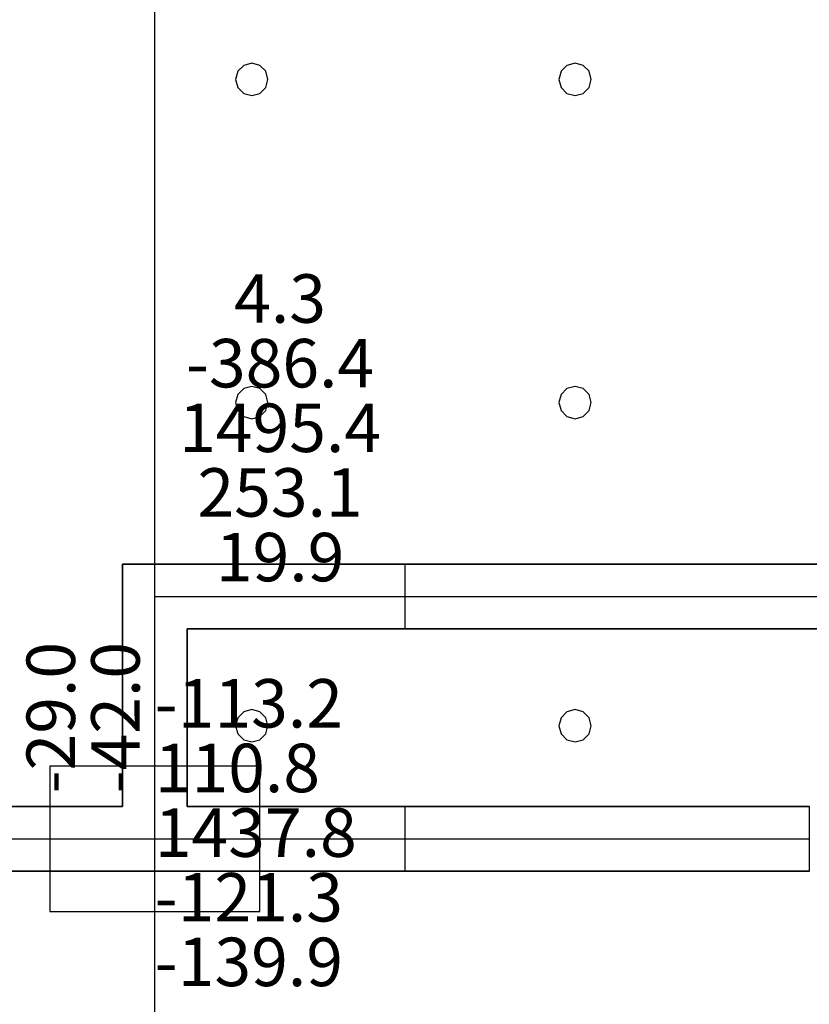
# Model space of a CAD drawing. Units: millimetres. Extents: x -15465 to 58838, y -42933 to 59294.
# Drawn here: x -8802 to -3917, y -15341 to -9248 of the extents above; entities that cross this region are included whole.
import ezdxf

# ---------------------------------------------------------------- set-up
doc = ezdxf.new("R2010")
doc.units = ezdxf.units.MM
doc.header["$MEASUREMENT"] = 0
for name, color, linetype, true_color in [('column', 7, 'Continuous', 0xaaaa00), ('grid', 1, 'Continuous', 0xff0000), ('JCCAD_TMP', 7, 'Continuous', 0xffffff), ('node', 7, 'Continuous', 0xffffff), ('pile', 6, 'Continuous', 0xff00ff), ('raftslab', 7, 'Continuous', 0xffffff), ('wall', 7, 'Continuous', 0x55ff55), ('WallHole', 7, 'Continuous', 0x46ff46)]:
    doc.layers.add(name, color=color, linetype=linetype, true_color=true_color)
doc.styles.add('yjkjccad', font='yjkeng.shx', dxfattribs={"width": 0.7, "bigfont": 'yjkchn.shx'})

msp = doc.modelspace()

# ---------------------------------------------------------------- linework, layer by layer
at = {"layer": 'column'}
for p, q in [((-7316.3, -13867, -9200), (-8616.3, -13867, -9200)), ((-8616.3, -13867, -9200), (-8616.3, -14767, -9200)), ((-7316.3, -13867, -8600), (-8616.3, -13867, -8600)), ((-8616.3, -13867, -8600), (-8616.3, -14767, -8600)), ((-8616.3, -13867, -9200), (-8616.3, -13867, -8600)), ((-7316.3, -14767, -9200), (-7316.3, -13867, -9200)), ((-7316.3, -14767, -8600), (-7316.3, -13867, -8600)), ((-7316.3, -13867, -9200), (-7316.3, -13867, -8600)), ((-8616.3, -14767, -9200), (-7316.3, -14767, -9200)), ((-8616.3, -14767, -8600), (-7316.3, -14767, -8600)), ((-8616.3, -14767, -9200), (-8616.3, -14767, -8600)), ((-7316.3, -14767, -9200), (-7316.3, -14767, -8600))]:
    msp.add_line(p, q, dxfattribs=at)
at = {"layer": 'column', "invisible_edges": 15}
for points in [[(-8616.3, -14767, -9200), (-8616.3, -14767, -8600), (-8616.3, -13867, -8600)], [(-8616.3, -14767, -9200), (-8616.3, -13867, -8600), (-8616.3, -13867, -9200)], [(-8616.3, -13867, -9200), (-8616.3, -13867, -8600), (-7316.3, -13867, -8600)], [(-8616.3, -13867, -9200), (-7316.3, -13867, -8600), (-7316.3, -13867, -9200)], [(-7316.3, -13867, -9200), (-7316.3, -13867, -8600), (-7316.3, -14767, -8600)], [(-7316.3, -13867, -9200), (-7316.3, -14767, -8600), (-7316.3, -14767, -9200)], [(-7316.3, -14767, -9200), (-7316.3, -14767, -8600), (-8616.3, -14767, -8600)], [(-7316.3, -14767, -9200), (-8616.3, -14767, -8600), (-8616.3, -14767, -9200)]]:
    msp.add_3dface(points, dxfattribs=at)
at = {"layer": 'grid'}
for p, q in [((-7966.3, -12817, -9600), (-7966.3, -7117, -9600)), ((-7966.3, -14317, -9600), (-7966.3, -12817, -9600)), ((-7966.3, -12817, -9600), (133.7, -12817, -9600)), ((-13366.3, -14317, -9600), (-7966.3, -14317, -9600)), ((-7966.3, -14317, -9600), (-3916.3, -14317, -9600)), ((-7966.3, -18517, -9600), (-7966.3, -14317, -9600))]:
    msp.add_line(p, q, dxfattribs=at)
at = {"layer": 'node'}
for p in [(-7966.3, -12817, -9600), (-7966.3, -14317, -9600)]:
    msp.add_point(p, dxfattribs=at)
at = {"layer": 'pile', "color": 9, "true_color": 0xc0c0c0}
for p, q in [((-7416.3, -9530.4, -9700), (-7452.9, -9567, -9700)), ((-7416.3, -9530.4, -21700), (-7452.9, -9567, -21700)), ((-7366.3, -9517, -9700), (-7416.3, -9530.4, -9700)), ((-7366.3, -9517, -21700), (-7416.3, -9530.4, -21700)), ((-7316.3, -9530.4, -9700), (-7366.3, -9517, -9700)), ((-7316.3, -9530.4, -21700), (-7366.3, -9517, -21700)), ((-7366.3, -9517, -9700), (-7366.3, -9517, -21700)), ((-7279.7, -9567, -9700), (-7316.3, -9530.4, -9700)), ((-7279.7, -9567, -21700), (-7316.3, -9530.4, -21700)), ((-5416.3, -9530.4, -9700), (-5452.9, -9567, -9700)), ((-5416.3, -9530.4, -21700), (-5452.9, -9567, -21700)), ((-5366.3, -9517, -9700), (-5416.3, -9530.4, -9700)), ((-5366.3, -9517, -21700), (-5416.3, -9530.4, -21700)), ((-5316.3, -9530.4, -9700), (-5366.3, -9517, -9700)), ((-5316.3, -9530.4, -21700), (-5366.3, -9517, -21700)), ((-5366.3, -9517, -9700), (-5366.3, -9517, -21700)), ((-5279.7, -9567, -9700), (-5316.3, -9530.4, -9700)), ((-5279.7, -9567, -21700), (-5316.3, -9530.4, -21700)), ((-7452.9, -9567, -9700), (-7466.3, -9617, -9700)), ((-7452.9, -9567, -21700), (-7466.3, -9617, -21700)), ((-7466.3, -9617, -9700), (-7452.9, -9667, -9700)), ((-7466.3, -9617, -21700), (-7452.9, -9667, -21700)), ((-7466.3, -9617, -9700), (-7466.3, -9617, -21700)), ((-7266.3, -9617, -9700), (-7279.7, -9567, -9700)), ((-7266.3, -9617, -21700), (-7279.7, -9567, -21700)), ((-7279.7, -9667, -9700), (-7266.3, -9617, -9700)), ((-7279.7, -9667, -21700), (-7266.3, -9617, -21700)), ((-7266.3, -9617, -9700), (-7266.3, -9617, -9700)), ((-7266.3, -9617, -21700), (-7266.3, -9617, -21700)), ((-7266.3, -9617, -9700), (-7266.3, -9617, -21700)), ((-5452.9, -9567, -9700), (-5466.3, -9617, -9700)), ((-5452.9, -9567, -21700), (-5466.3, -9617, -21700)), ((-5466.3, -9617, -9700), (-5452.9, -9667, -9700)), ((-5466.3, -9617, -21700), (-5452.9, -9667, -21700)), ((-5466.3, -9617, -9700), (-5466.3, -9617, -21700)), ((-5266.3, -9617, -9700), (-5279.7, -9567, -9700)), ((-5266.3, -9617, -21700), (-5279.7, -9567, -21700)), ((-5279.7, -9667, -9700), (-5266.3, -9617, -9700)), ((-5279.7, -9667, -21700), (-5266.3, -9617, -21700)), ((-5266.3, -9617, -9700), (-5266.3, -9617, -9700)), ((-5266.3, -9617, -21700), (-5266.3, -9617, -21700)), ((-5266.3, -9617, -9700), (-5266.3, -9617, -21700)), ((-7452.9, -9667, -9700), (-7416.3, -9703.6, -9700)), ((-7452.9, -9667, -21700), (-7416.3, -9703.6, -21700)), ((-7316.3, -9703.6, -9700), (-7279.7, -9667, -9700)), ((-7316.3, -9703.6, -21700), (-7279.7, -9667, -21700)), ((-5452.9, -9667, -9700), (-5416.3, -9703.6, -9700)), ((-5452.9, -9667, -21700), (-5416.3, -9703.6, -21700)), ((-5316.3, -9703.6, -9700), (-5279.7, -9667, -9700)), ((-5316.3, -9703.6, -21700), (-5279.7, -9667, -21700)), ((-7416.3, -9703.6, -9700), (-7366.3, -9717, -9700)), ((-7416.3, -9703.6, -21700), (-7366.3, -9717, -21700)), ((-7366.3, -9717, -9700), (-7316.3, -9703.6, -9700)), ((-7366.3, -9717, -21700), (-7316.3, -9703.6, -21700)), ((-7366.3, -9717, -9700), (-7366.3, -9717, -21700)), ((-5416.3, -9703.6, -9700), (-5366.3, -9717, -9700)), ((-5416.3, -9703.6, -21700), (-5366.3, -9717, -21700)), ((-5366.3, -9717, -9700), (-5316.3, -9703.6, -9700)), ((-5366.3, -9717, -21700), (-5316.3, -9703.6, -21700)), ((-5366.3, -9717, -9700), (-5366.3, -9717, -21700)), ((-7452.9, -11567, -9700), (-7466.3, -11617, -9700)), ((-7452.9, -11567, -21700), (-7466.3, -11617, -21700)), ((-7416.3, -11530.4, -9700), (-7452.9, -11567, -9700)), ((-7416.3, -11530.4, -21700), (-7452.9, -11567, -21700)), ((-7366.3, -11517, -9700), (-7416.3, -11530.4, -9700)), ((-7366.3, -11517, -21700), (-7416.3, -11530.4, -21700)), ((-7316.3, -11530.4, -9700), (-7366.3, -11517, -9700)), ((-7316.3, -11530.4, -21700), (-7366.3, -11517, -21700)), ((-7366.3, -11517, -9700), (-7366.3, -11517, -21700)), ((-7279.7, -11567, -9700), (-7316.3, -11530.4, -9700)), ((-7279.7, -11567, -21700), (-7316.3, -11530.4, -21700)), ((-7266.3, -11617, -9700), (-7279.7, -11567, -9700)), ((-7266.3, -11617, -21700), (-7279.7, -11567, -21700)), ((-5452.9, -11567, -9700), (-5466.3, -11617, -9700)), ((-5452.9, -11567, -21700), (-5466.3, -11617, -21700)), ((-5416.3, -11530.4, -9700), (-5452.9, -11567, -9700)), ((-5416.3, -11530.4, -21700), (-5452.9, -11567, -21700)), ((-5366.3, -11517, -9700), (-5416.3, -11530.4, -9700)), ((-5366.3, -11517, -21700), (-5416.3, -11530.4, -21700)), ((-5316.3, -11530.4, -9700), (-5366.3, -11517, -9700)), ((-5316.3, -11530.4, -21700), (-5366.3, -11517, -21700)), ((-5366.3, -11517, -9700), (-5366.3, -11517, -21700)), ((-5279.7, -11567, -9700), (-5316.3, -11530.4, -9700)), ((-5279.7, -11567, -21700), (-5316.3, -11530.4, -21700)), ((-5266.3, -11617, -9700), (-5279.7, -11567, -9700)), ((-5266.3, -11617, -21700), (-5279.7, -11567, -21700)), ((-7466.3, -11617, -9700), (-7452.9, -11667, -9700)), ((-7466.3, -11617, -21700), (-7452.9, -11667, -21700)), ((-7466.3, -11617, -9700), (-7466.3, -11617, -21700)), ((-7279.7, -11667, -9700), (-7266.3, -11617, -9700)), ((-7279.7, -11667, -21700), (-7266.3, -11617, -21700)), ((-7266.3, -11617, -9700), (-7266.3, -11617, -9700)), ((-7266.3, -11617, -21700), (-7266.3, -11617, -21700)), ((-7266.3, -11617, -9700), (-7266.3, -11617, -21700)), ((-5466.3, -11617, -9700), (-5452.9, -11667, -9700)), ((-5466.3, -11617, -21700), (-5452.9, -11667, -21700)), ((-5466.3, -11617, -9700), (-5466.3, -11617, -21700)), ((-5279.7, -11667, -9700), (-5266.3, -11617, -9700)), ((-5279.7, -11667, -21700), (-5266.3, -11617, -21700)), ((-5266.3, -11617, -9700), (-5266.3, -11617, -9700)), ((-5266.3, -11617, -21700), (-5266.3, -11617, -21700)), ((-5266.3, -11617, -9700), (-5266.3, -11617, -21700)), ((-7452.9, -11667, -9700), (-7416.3, -11703.6, -9700)), ((-7452.9, -11667, -21700), (-7416.3, -11703.6, -21700)), ((-7316.3, -11703.6, -9700), (-7279.7, -11667, -9700)), ((-7316.3, -11703.6, -21700), (-7279.7, -11667, -21700)), ((-5452.9, -11667, -9700), (-5416.3, -11703.6, -9700)), ((-5452.9, -11667, -21700), (-5416.3, -11703.6, -21700)), ((-5316.3, -11703.6, -9700), (-5279.7, -11667, -9700)), ((-5316.3, -11703.6, -21700), (-5279.7, -11667, -21700)), ((-7416.3, -11703.6, -9700), (-7366.3, -11717, -9700)), ((-7416.3, -11703.6, -21700), (-7366.3, -11717, -21700)), ((-7366.3, -11717, -9700), (-7316.3, -11703.6, -9700)), ((-7366.3, -11717, -21700), (-7316.3, -11703.6, -21700)), ((-7366.3, -11717, -9700), (-7366.3, -11717, -21700)), ((-5416.3, -11703.6, -9700), (-5366.3, -11717, -9700)), ((-5416.3, -11703.6, -21700), (-5366.3, -11717, -21700)), ((-5366.3, -11717, -9700), (-5316.3, -11703.6, -9700)), ((-5366.3, -11717, -21700), (-5316.3, -11703.6, -21700)), ((-5366.3, -11717, -9700), (-5366.3, -11717, -21700)), ((-7366.3, -13517, -9700), (-7416.3, -13530.4, -9700)), ((-7366.3, -13517, -21700), (-7416.3, -13530.4, -21700)), ((-7316.3, -13530.4, -9700), (-7366.3, -13517, -9700)), ((-7316.3, -13530.4, -21700), (-7366.3, -13517, -21700)), ((-7366.3, -13517, -9700), (-7366.3, -13517, -21700)), ((-5366.3, -13517, -9700), (-5416.3, -13530.4, -9700)), ((-5366.3, -13517, -21700), (-5416.3, -13530.4, -21700)), ((-5316.3, -13530.4, -9700), (-5366.3, -13517, -9700)), ((-5316.3, -13530.4, -21700), (-5366.3, -13517, -21700)), ((-5366.3, -13517, -9700), (-5366.3, -13517, -21700)), ((-7452.9, -13567, -9700), (-7466.3, -13617, -9700)), ((-7452.9, -13567, -21700), (-7466.3, -13617, -21700)), ((-7416.3, -13530.4, -9700), (-7452.9, -13567, -9700)), ((-7416.3, -13530.4, -21700), (-7452.9, -13567, -21700)), ((-7279.7, -13567, -9700), (-7316.3, -13530.4, -9700)), ((-7279.7, -13567, -21700), (-7316.3, -13530.4, -21700)), ((-7266.3, -13617, -9700), (-7279.7, -13567, -9700)), ((-7266.3, -13617, -21700), (-7279.7, -13567, -21700)), ((-5452.9, -13567, -9700), (-5466.3, -13617, -9700)), ((-5452.9, -13567, -21700), (-5466.3, -13617, -21700)), ((-5416.3, -13530.4, -9700), (-5452.9, -13567, -9700)), ((-5416.3, -13530.4, -21700), (-5452.9, -13567, -21700)), ((-5279.7, -13567, -9700), (-5316.3, -13530.4, -9700)), ((-5279.7, -13567, -21700), (-5316.3, -13530.4, -21700)), ((-5266.3, -13617, -9700), (-5279.7, -13567, -9700)), ((-5266.3, -13617, -21700), (-5279.7, -13567, -21700)), ((-7466.3, -13617, -9700), (-7452.9, -13667, -9700)), ((-7466.3, -13617, -21700), (-7452.9, -13667, -21700)), ((-7466.3, -13617, -9700), (-7466.3, -13617, -21700)), ((-7279.7, -13667, -9700), (-7266.3, -13617, -9700)), ((-7279.7, -13667, -21700), (-7266.3, -13617, -21700)), ((-7266.3, -13617, -9700), (-7266.3, -13617, -9700)), ((-7266.3, -13617, -21700), (-7266.3, -13617, -21700)), ((-7266.3, -13617, -9700), (-7266.3, -13617, -21700)), ((-5466.3, -13617, -9700), (-5452.9, -13667, -9700)), ((-5466.3, -13617, -21700), (-5452.9, -13667, -21700)), ((-5466.3, -13617, -9700), (-5466.3, -13617, -21700)), ((-5279.7, -13667, -9700), (-5266.3, -13617, -9700)), ((-5279.7, -13667, -21700), (-5266.3, -13617, -21700)), ((-5266.3, -13617, -9700), (-5266.3, -13617, -9700)), ((-5266.3, -13617, -21700), (-5266.3, -13617, -21700)), ((-5266.3, -13617, -9700), (-5266.3, -13617, -21700)), ((-7452.9, -13667, -9700), (-7416.3, -13703.6, -9700)), ((-7452.9, -13667, -21700), (-7416.3, -13703.6, -21700)), ((-7416.3, -13703.6, -9700), (-7366.3, -13717, -9700)), ((-7416.3, -13703.6, -21700), (-7366.3, -13717, -21700)), ((-7366.3, -13717, -9700), (-7316.3, -13703.6, -9700)), ((-7366.3, -13717, -21700), (-7316.3, -13703.6, -21700)), ((-7316.3, -13703.6, -9700), (-7279.7, -13667, -9700)), ((-7316.3, -13703.6, -21700), (-7279.7, -13667, -21700)), ((-5452.9, -13667, -9700), (-5416.3, -13703.6, -9700)), ((-5452.9, -13667, -21700), (-5416.3, -13703.6, -21700)), ((-5416.3, -13703.6, -9700), (-5366.3, -13717, -9700)), ((-5416.3, -13703.6, -21700), (-5366.3, -13717, -21700)), ((-5366.3, -13717, -9700), (-5316.3, -13703.6, -9700)), ((-5366.3, -13717, -21700), (-5316.3, -13703.6, -21700)), ((-5316.3, -13703.6, -9700), (-5279.7, -13667, -9700)), ((-5316.3, -13703.6, -21700), (-5279.7, -13667, -21700)), ((-7366.3, -13717, -9700), (-7366.3, -13717, -21700)), ((-5366.3, -13717, -9700), (-5366.3, -13717, -21700))]:
    msp.add_line(p, q, dxfattribs=at)
at = {"layer": 'pile', "color": 9, "true_color": 0xc0c0c0, "invisible_edges": 15}
for points in [[(-7416.3, -9530.4, -9700), (-7416.3, -9530.4, -21700), (-7452.9, -9567, -21700)], [(-7416.3, -9530.4, -9700), (-7452.9, -9567, -21700), (-7452.9, -9567, -9700)], [(-7366.3, -9517, -9700), (-7366.3, -9517, -21700), (-7416.3, -9530.4, -21700)], [(-7366.3, -9517, -9700), (-7416.3, -9530.4, -21700), (-7416.3, -9530.4, -9700)], [(-7316.3, -9530.4, -9700), (-7316.3, -9530.4, -21700), (-7366.3, -9517, -21700)], [(-7316.3, -9530.4, -9700), (-7366.3, -9517, -21700), (-7366.3, -9517, -9700)], [(-7279.7, -9567, -9700), (-7279.7, -9567, -21700), (-7316.3, -9530.4, -21700)], [(-7279.7, -9567, -9700), (-7316.3, -9530.4, -21700), (-7316.3, -9530.4, -9700)], [(-5416.3, -9530.4, -9700), (-5416.3, -9530.4, -21700), (-5452.9, -9567, -21700)], [(-5416.3, -9530.4, -9700), (-5452.9, -9567, -21700), (-5452.9, -9567, -9700)], [(-5366.3, -9517, -9700), (-5366.3, -9517, -21700), (-5416.3, -9530.4, -21700)], [(-5366.3, -9517, -9700), (-5416.3, -9530.4, -21700), (-5416.3, -9530.4, -9700)], [(-5316.3, -9530.4, -9700), (-5316.3, -9530.4, -21700), (-5366.3, -9517, -21700)], [(-5316.3, -9530.4, -9700), (-5366.3, -9517, -21700), (-5366.3, -9517, -9700)], [(-5279.7, -9567, -9700), (-5279.7, -9567, -21700), (-5316.3, -9530.4, -21700)], [(-5279.7, -9567, -9700), (-5316.3, -9530.4, -21700), (-5316.3, -9530.4, -9700)], [(-7452.9, -9567, -9700), (-7452.9, -9567, -21700), (-7466.3, -9617, -21700)], [(-7452.9, -9567, -9700), (-7466.3, -9617, -21700), (-7466.3, -9617, -9700)], [(-7466.3, -9617, -9700), (-7466.3, -9617, -21700), (-7452.9, -9667, -21700)], [(-7466.3, -9617, -9700), (-7452.9, -9667, -21700), (-7452.9, -9667, -9700)], [(-7266.3, -9617, -9700), (-7266.3, -9617, -21700), (-7279.7, -9567, -21700)], [(-7266.3, -9617, -9700), (-7279.7, -9567, -21700), (-7279.7, -9567, -9700)], [(-7279.7, -9667, -9700), (-7279.7, -9667, -21700), (-7266.3, -9617, -21700)], [(-7279.7, -9667, -9700), (-7266.3, -9617, -21700), (-7266.3, -9617, -9700)], [(-7266.3, -9617, -9700), (-7266.3, -9617, -21700), (-7266.3, -9617, -21700)], [(-7266.3, -9617, -9700), (-7266.3, -9617, -21700), (-7266.3, -9617, -9700)], [(-5452.9, -9567, -9700), (-5452.9, -9567, -21700), (-5466.3, -9617, -21700)], [(-5452.9, -9567, -9700), (-5466.3, -9617, -21700), (-5466.3, -9617, -9700)], [(-5466.3, -9617, -9700), (-5466.3, -9617, -21700), (-5452.9, -9667, -21700)], [(-5466.3, -9617, -9700), (-5452.9, -9667, -21700), (-5452.9, -9667, -9700)], [(-5266.3, -9617, -9700), (-5266.3, -9617, -21700), (-5279.7, -9567, -21700)], [(-5266.3, -9617, -9700), (-5279.7, -9567, -21700), (-5279.7, -9567, -9700)], [(-5279.7, -9667, -9700), (-5279.7, -9667, -21700), (-5266.3, -9617, -21700)], [(-5279.7, -9667, -9700), (-5266.3, -9617, -21700), (-5266.3, -9617, -9700)], [(-5266.3, -9617, -9700), (-5266.3, -9617, -21700), (-5266.3, -9617, -21700)], [(-5266.3, -9617, -9700), (-5266.3, -9617, -21700), (-5266.3, -9617, -9700)], [(-7452.9, -9667, -9700), (-7452.9, -9667, -21700), (-7416.3, -9703.6, -21700)], [(-7452.9, -9667, -9700), (-7416.3, -9703.6, -21700), (-7416.3, -9703.6, -9700)], [(-7316.3, -9703.6, -9700), (-7316.3, -9703.6, -21700), (-7279.7, -9667, -21700)], [(-7316.3, -9703.6, -9700), (-7279.7, -9667, -21700), (-7279.7, -9667, -9700)], [(-5452.9, -9667, -9700), (-5452.9, -9667, -21700), (-5416.3, -9703.6, -21700)], [(-5452.9, -9667, -9700), (-5416.3, -9703.6, -21700), (-5416.3, -9703.6, -9700)], [(-5316.3, -9703.6, -9700), (-5316.3, -9703.6, -21700), (-5279.7, -9667, -21700)], [(-5316.3, -9703.6, -9700), (-5279.7, -9667, -21700), (-5279.7, -9667, -9700)], [(-7416.3, -9703.6, -9700), (-7416.3, -9703.6, -21700), (-7366.3, -9717, -21700)], [(-7416.3, -9703.6, -9700), (-7366.3, -9717, -21700), (-7366.3, -9717, -9700)], [(-7366.3, -9717, -9700), (-7366.3, -9717, -21700), (-7316.3, -9703.6, -21700)], [(-7366.3, -9717, -9700), (-7316.3, -9703.6, -21700), (-7316.3, -9703.6, -9700)], [(-5416.3, -9703.6, -9700), (-5416.3, -9703.6, -21700), (-5366.3, -9717, -21700)], [(-5416.3, -9703.6, -9700), (-5366.3, -9717, -21700), (-5366.3, -9717, -9700)], [(-5366.3, -9717, -9700), (-5366.3, -9717, -21700), (-5316.3, -9703.6, -21700)], [(-5366.3, -9717, -9700), (-5316.3, -9703.6, -21700), (-5316.3, -9703.6, -9700)], [(-7452.9, -11567, -9700), (-7452.9, -11567, -21700), (-7466.3, -11617, -21700)], [(-7452.9, -11567, -9700), (-7466.3, -11617, -21700), (-7466.3, -11617, -9700)], [(-7416.3, -11530.4, -9700), (-7416.3, -11530.4, -21700), (-7452.9, -11567, -21700)], [(-7416.3, -11530.4, -9700), (-7452.9, -11567, -21700), (-7452.9, -11567, -9700)], [(-7366.3, -11517, -9700), (-7366.3, -11517, -21700), (-7416.3, -11530.4, -21700)], [(-7366.3, -11517, -9700), (-7416.3, -11530.4, -21700), (-7416.3, -11530.4, -9700)], [(-7316.3, -11530.4, -9700), (-7316.3, -11530.4, -21700), (-7366.3, -11517, -21700)], [(-7316.3, -11530.4, -9700), (-7366.3, -11517, -21700), (-7366.3, -11517, -9700)], [(-7279.7, -11567, -9700), (-7279.7, -11567, -21700), (-7316.3, -11530.4, -21700)], [(-7279.7, -11567, -9700), (-7316.3, -11530.4, -21700), (-7316.3, -11530.4, -9700)], [(-7266.3, -11617, -9700), (-7266.3, -11617, -21700), (-7279.7, -11567, -21700)], [(-7266.3, -11617, -9700), (-7279.7, -11567, -21700), (-7279.7, -11567, -9700)], [(-5452.9, -11567, -9700), (-5452.9, -11567, -21700), (-5466.3, -11617, -21700)], [(-5452.9, -11567, -9700), (-5466.3, -11617, -21700), (-5466.3, -11617, -9700)], [(-5416.3, -11530.4, -9700), (-5416.3, -11530.4, -21700), (-5452.9, -11567, -21700)], [(-5416.3, -11530.4, -9700), (-5452.9, -11567, -21700), (-5452.9, -11567, -9700)], [(-5366.3, -11517, -9700), (-5366.3, -11517, -21700), (-5416.3, -11530.4, -21700)], [(-5366.3, -11517, -9700), (-5416.3, -11530.4, -21700), (-5416.3, -11530.4, -9700)], [(-5316.3, -11530.4, -9700), (-5316.3, -11530.4, -21700), (-5366.3, -11517, -21700)], [(-5316.3, -11530.4, -9700), (-5366.3, -11517, -21700), (-5366.3, -11517, -9700)], [(-5279.7, -11567, -9700), (-5279.7, -11567, -21700), (-5316.3, -11530.4, -21700)], [(-5279.7, -11567, -9700), (-5316.3, -11530.4, -21700), (-5316.3, -11530.4, -9700)], [(-5266.3, -11617, -9700), (-5266.3, -11617, -21700), (-5279.7, -11567, -21700)], [(-5266.3, -11617, -9700), (-5279.7, -11567, -21700), (-5279.7, -11567, -9700)], [(-7466.3, -11617, -9700), (-7466.3, -11617, -21700), (-7452.9, -11667, -21700)], [(-7466.3, -11617, -9700), (-7452.9, -11667, -21700), (-7452.9, -11667, -9700)], [(-7279.7, -11667, -9700), (-7279.7, -11667, -21700), (-7266.3, -11617, -21700)], [(-7279.7, -11667, -9700), (-7266.3, -11617, -21700), (-7266.3, -11617, -9700)], [(-7266.3, -11617, -9700), (-7266.3, -11617, -21700), (-7266.3, -11617, -21700)], [(-7266.3, -11617, -9700), (-7266.3, -11617, -21700), (-7266.3, -11617, -9700)], [(-5466.3, -11617, -9700), (-5466.3, -11617, -21700), (-5452.9, -11667, -21700)], [(-5466.3, -11617, -9700), (-5452.9, -11667, -21700), (-5452.9, -11667, -9700)], [(-5279.7, -11667, -9700), (-5279.7, -11667, -21700), (-5266.3, -11617, -21700)], [(-5279.7, -11667, -9700), (-5266.3, -11617, -21700), (-5266.3, -11617, -9700)], [(-5266.3, -11617, -9700), (-5266.3, -11617, -21700), (-5266.3, -11617, -21700)], [(-5266.3, -11617, -9700), (-5266.3, -11617, -21700), (-5266.3, -11617, -9700)], [(-7452.9, -11667, -9700), (-7452.9, -11667, -21700), (-7416.3, -11703.6, -21700)], [(-7452.9, -11667, -9700), (-7416.3, -11703.6, -21700), (-7416.3, -11703.6, -9700)], [(-7316.3, -11703.6, -9700), (-7316.3, -11703.6, -21700), (-7279.7, -11667, -21700)], [(-7316.3, -11703.6, -9700), (-7279.7, -11667, -21700), (-7279.7, -11667, -9700)], [(-5452.9, -11667, -9700), (-5452.9, -11667, -21700), (-5416.3, -11703.6, -21700)], [(-5452.9, -11667, -9700), (-5416.3, -11703.6, -21700), (-5416.3, -11703.6, -9700)], [(-5316.3, -11703.6, -9700), (-5316.3, -11703.6, -21700), (-5279.7, -11667, -21700)], [(-5316.3, -11703.6, -9700), (-5279.7, -11667, -21700), (-5279.7, -11667, -9700)], [(-7416.3, -11703.6, -9700), (-7416.3, -11703.6, -21700), (-7366.3, -11717, -21700)], [(-7416.3, -11703.6, -9700), (-7366.3, -11717, -21700), (-7366.3, -11717, -9700)], [(-7366.3, -11717, -9700), (-7366.3, -11717, -21700), (-7316.3, -11703.6, -21700)], [(-7366.3, -11717, -9700), (-7316.3, -11703.6, -21700), (-7316.3, -11703.6, -9700)], [(-5416.3, -11703.6, -9700), (-5416.3, -11703.6, -21700), (-5366.3, -11717, -21700)], [(-5416.3, -11703.6, -9700), (-5366.3, -11717, -21700), (-5366.3, -11717, -9700)], [(-5366.3, -11717, -9700), (-5366.3, -11717, -21700), (-5316.3, -11703.6, -21700)], [(-5366.3, -11717, -9700), (-5316.3, -11703.6, -21700), (-5316.3, -11703.6, -9700)], [(-7366.3, -13517, -9700), (-7366.3, -13517, -21700), (-7416.3, -13530.4, -21700)], [(-7366.3, -13517, -9700), (-7416.3, -13530.4, -21700), (-7416.3, -13530.4, -9700)], [(-7316.3, -13530.4, -9700), (-7316.3, -13530.4, -21700), (-7366.3, -13517, -21700)], [(-7316.3, -13530.4, -9700), (-7366.3, -13517, -21700), (-7366.3, -13517, -9700)], [(-5366.3, -13517, -9700), (-5366.3, -13517, -21700), (-5416.3, -13530.4, -21700)], [(-5366.3, -13517, -9700), (-5416.3, -13530.4, -21700), (-5416.3, -13530.4, -9700)], [(-5316.3, -13530.4, -9700), (-5316.3, -13530.4, -21700), (-5366.3, -13517, -21700)], [(-5316.3, -13530.4, -9700), (-5366.3, -13517, -21700), (-5366.3, -13517, -9700)], [(-7452.9, -13567, -9700), (-7452.9, -13567, -21700), (-7466.3, -13617, -21700)], [(-7452.9, -13567, -9700), (-7466.3, -13617, -21700), (-7466.3, -13617, -9700)], [(-7416.3, -13530.4, -9700), (-7416.3, -13530.4, -21700), (-7452.9, -13567, -21700)], [(-7416.3, -13530.4, -9700), (-7452.9, -13567, -21700), (-7452.9, -13567, -9700)], [(-7279.7, -13567, -9700), (-7279.7, -13567, -21700), (-7316.3, -13530.4, -21700)], [(-7279.7, -13567, -9700), (-7316.3, -13530.4, -21700), (-7316.3, -13530.4, -9700)], [(-7266.3, -13617, -9700), (-7266.3, -13617, -21700), (-7279.7, -13567, -21700)], [(-7266.3, -13617, -9700), (-7279.7, -13567, -21700), (-7279.7, -13567, -9700)], [(-5452.9, -13567, -9700), (-5452.9, -13567, -21700), (-5466.3, -13617, -21700)], [(-5452.9, -13567, -9700), (-5466.3, -13617, -21700), (-5466.3, -13617, -9700)], [(-5416.3, -13530.4, -9700), (-5416.3, -13530.4, -21700), (-5452.9, -13567, -21700)], [(-5416.3, -13530.4, -9700), (-5452.9, -13567, -21700), (-5452.9, -13567, -9700)], [(-5279.7, -13567, -9700), (-5279.7, -13567, -21700), (-5316.3, -13530.4, -21700)], [(-5279.7, -13567, -9700), (-5316.3, -13530.4, -21700), (-5316.3, -13530.4, -9700)], [(-5266.3, -13617, -9700), (-5266.3, -13617, -21700), (-5279.7, -13567, -21700)], [(-5266.3, -13617, -9700), (-5279.7, -13567, -21700), (-5279.7, -13567, -9700)], [(-7466.3, -13617, -9700), (-7466.3, -13617, -21700), (-7452.9, -13667, -21700)], [(-7466.3, -13617, -9700), (-7452.9, -13667, -21700), (-7452.9, -13667, -9700)], [(-7279.7, -13667, -9700), (-7279.7, -13667, -21700), (-7266.3, -13617, -21700)], [(-7279.7, -13667, -9700), (-7266.3, -13617, -21700), (-7266.3, -13617, -9700)], [(-7266.3, -13617, -9700), (-7266.3, -13617, -21700), (-7266.3, -13617, -21700)], [(-7266.3, -13617, -9700), (-7266.3, -13617, -21700), (-7266.3, -13617, -9700)], [(-5466.3, -13617, -9700), (-5466.3, -13617, -21700), (-5452.9, -13667, -21700)], [(-5466.3, -13617, -9700), (-5452.9, -13667, -21700), (-5452.9, -13667, -9700)], [(-5279.7, -13667, -9700), (-5279.7, -13667, -21700), (-5266.3, -13617, -21700)], [(-5279.7, -13667, -9700), (-5266.3, -13617, -21700), (-5266.3, -13617, -9700)], [(-5266.3, -13617, -9700), (-5266.3, -13617, -21700), (-5266.3, -13617, -21700)], [(-5266.3, -13617, -9700), (-5266.3, -13617, -21700), (-5266.3, -13617, -9700)], [(-7452.9, -13667, -9700), (-7452.9, -13667, -21700), (-7416.3, -13703.6, -21700)], [(-7452.9, -13667, -9700), (-7416.3, -13703.6, -21700), (-7416.3, -13703.6, -9700)], [(-7416.3, -13703.6, -9700), (-7416.3, -13703.6, -21700), (-7366.3, -13717, -21700)], [(-7416.3, -13703.6, -9700), (-7366.3, -13717, -21700), (-7366.3, -13717, -9700)], [(-7366.3, -13717, -9700), (-7366.3, -13717, -21700), (-7316.3, -13703.6, -21700)], [(-7366.3, -13717, -9700), (-7316.3, -13703.6, -21700), (-7316.3, -13703.6, -9700)], [(-7316.3, -13703.6, -9700), (-7316.3, -13703.6, -21700), (-7279.7, -13667, -21700)], [(-7316.3, -13703.6, -9700), (-7279.7, -13667, -21700), (-7279.7, -13667, -9700)], [(-5452.9, -13667, -9700), (-5452.9, -13667, -21700), (-5416.3, -13703.6, -21700)], [(-5452.9, -13667, -9700), (-5416.3, -13703.6, -21700), (-5416.3, -13703.6, -9700)], [(-5416.3, -13703.6, -9700), (-5416.3, -13703.6, -21700), (-5366.3, -13717, -21700)], [(-5416.3, -13703.6, -9700), (-5366.3, -13717, -21700), (-5366.3, -13717, -9700)], [(-5366.3, -13717, -9700), (-5366.3, -13717, -21700), (-5316.3, -13703.6, -21700)], [(-5366.3, -13717, -9700), (-5316.3, -13703.6, -21700), (-5316.3, -13703.6, -9700)], [(-5316.3, -13703.6, -9700), (-5316.3, -13703.6, -21700), (-5279.7, -13667, -21700)], [(-5316.3, -13703.6, -9700), (-5279.7, -13667, -21700), (-5279.7, -13667, -9700)]]:
    msp.add_3dface(points, dxfattribs=at)
at = {"layer": 'raftslab', "invisible_edges": 15}
for points in [[(-13966.3, -42517, -9200), (58333.7, 33083, -9200), (-8566.3, 16883, -9200)], [(58333.7, -42517, -9200), (58333.7, 33083, -9200), (-13966.3, -42517, -9200)], [(-8566.3, 24983, -9700), (58333.7, -42517, -9700), (-8566.3, 16883, -9700)], [(-3316.3, 24983, -9700), (58333.7, -42517, -9700), (-8566.3, 24983, -9700)], [(58333.7, -42517, -9700), (-13966.3, -42517, -9700), (-13966.3, 16883, -9700)], [(-8566.3, 16883, -9700), (58333.7, -42517, -9700), (-13966.3, 16883, -9700)], [(-8566.3, 16883, -9200), (-13966.3, 16883, -9200), (-13966.3, -42517, -9200)]]:
    msp.add_3dface(points, dxfattribs=at)
at = {"layer": 'wall', "color": 94, "true_color": 0x00a500}
for p, q in [((-8166.3, -14117, -9200), (-8166.3, -12617, -9200)), ((-8166.3, -12617, -9200), (-8166.3, -12617, -8600)), ((-8166.3, -12617, -8600), (-8166.3, -14117, -8600)), ((-8166.3, -12617, -9200), (333.7, -12617, -9200)), ((333.7, -12617, -8600), (-8166.3, -12617, -8600)), ((-8166.3, -12617, -8600), (-8166.3, -12617, -9200)), ((-7766.3, -14117, -9200), (-7766.3, -13017, -9200)), ((-7766.3, -13017, -9200), (-7766.3, -13017, -8600)), ((-7766.3, -13017, -8600), (-7766.3, -14117, -8600)), ((-7766.3, -13017, -9200), (-66.3, -13017, -9200)), ((-66.3, -13017, -8600), (-7766.3, -13017, -8600)), ((-7766.3, -13017, -8600), (-7766.3, -13017, -9200)), ((-13166.3, -14117, -9200), (-8166.3, -14117, -9200)), ((-8166.3, -14117, -8600), (-13166.3, -14117, -8600)), ((-8166.3, -14117, -9200), (-8166.3, -14117, -8600)), ((-8166.3, -14117, -8600), (-8166.3, -14117, -9200)), ((-7766.3, -14117, -9200), (-3916.3, -14117, -9200)), ((-3916.3, -14117, -8600), (-7766.3, -14117, -8600)), ((-7766.3, -14117, -8600), (-7766.3, -14117, -9200)), ((-7766.3, -14117, -8600), (-7766.3, -14117, -9200)), ((-13266.3, -14517, -9200), (-7966.3, -14517, -9200)), ((-7966.3, -14517, -8600), (-13266.3, -14517, -8600)), ((-7966.3, -14517, -9200), (-3916.3, -14517, -9200)), ((-3916.3, -14517, -8600), (-7966.3, -14517, -8600)), ((-7966.3, -14517, -8600), (-7966.3, -14517, -9200)), ((-7966.3, -14517, -9200), (-7966.3, -14517, -8600))]:
    msp.add_line(p, q, dxfattribs=at)
at = {"layer": 'wall', "color": 94, "true_color": 0x00a500, "invisible_edges": 15}
for points in [[(-8166.3, -14117, -9200), (-8166.3, -12617, -9200), (-8166.3, -12617, -8600)], [(-8166.3, -14117, -9200), (-8166.3, -12617, -8600), (-8166.3, -14117, -8600)], [(-8166.3, -12617, -9200), (-6416.3, -12617, -9200), (-6416.3, -12617, -8600)], [(-8166.3, -12617, -9200), (-6416.3, -12617, -8600), (-8166.3, -12617, -8600)], [(-8166.3, -12617, -9200), (333.7, -12617, -9200), (-1416.3, -12617, -9200)], [(-8166.3, -12617, -9200), (-1416.3, -12617, -9200), (-6416.3, -12617, -9200)], [(-7766.3, -14117, -9200), (-7766.3, -13017, -9200), (-7766.3, -13017, -8600)], [(-7766.3, -14117, -9200), (-7766.3, -13017, -8600), (-7766.3, -14117, -8600)], [(-7766.3, -13017, -9200), (-6416.3, -13017, -9200), (-6416.3, -13017, -8600)], [(-7766.3, -13017, -9200), (-6416.3, -13017, -8600), (-7766.3, -13017, -8600)], [(-7766.3, -13017, -9200), (-66.3, -13017, -9200), (-1416.3, -13017, -9200)], [(-7766.3, -13017, -9200), (-1416.3, -13017, -9200), (-6416.3, -13017, -9200)], [(-13166.3, -14117, -9200), (-8166.3, -14117, -9200), (-8166.3, -14117, -8600)], [(-13166.3, -14117, -9200), (-8166.3, -14117, -8600), (-13166.3, -14117, -8600)], [(-7766.3, -14117, -9200), (-6416.3, -14117, -9200), (-6416.3, -14117, -8600)], [(-7766.3, -14117, -9200), (-6416.3, -14117, -8600), (-7766.3, -14117, -8600)], [(-7766.3, -14117, -9200), (-3916.3, -14117, -9200), (-3917.3, -14117, -9200)], [(-7766.3, -14117, -9200), (-3917.3, -14117, -9200), (-6416.3, -14117, -9200)], [(-3917.3, -14117, -9200), (-3916.3, -14117, -9200), (-3916.3, -14117, -8600)], [(-3917.3, -14117, -9200), (-3916.3, -14117, -8600), (-3917.3, -14117, -8600)], [(-13266.3, -14517, -9200), (-7966.3, -14517, -9200), (-7966.3, -14517, -8600)], [(-13266.3, -14517, -9200), (-7966.3, -14517, -8600), (-13266.3, -14517, -8600)], [(-7966.3, -14517, -9200), (-6416.3, -14517, -9200), (-6416.3, -14517, -8600)], [(-7966.3, -14517, -9200), (-6416.3, -14517, -8600), (-7966.3, -14517, -8600)], [(-7966.3, -14517, -9200), (-3916.3, -14517, -9200), (-3917.3, -14517, -9200)], [(-7966.3, -14517, -9200), (-3917.3, -14517, -9200), (-6416.3, -14517, -9200)], [(-3917.3, -14517, -9200), (-3916.3, -14517, -9200), (-3916.3, -14517, -8600)], [(-3917.3, -14517, -9200), (-3916.3, -14517, -8600), (-3917.3, -14517, -8600)]]:
    msp.add_3dface(points, dxfattribs=at)
at = {"layer": 'WallHole'}
for p, q in [((-6416.3, -12617, -9200), (-1416.3, -12617, -9200)), ((-6416.3, -13017, -9200), (-6416.3, -12617, -9200)), ((-6416.3, -12617, -8600), (-1416.3, -12617, -8600)), ((-6416.3, -13017, -8600), (-6416.3, -12617, -8600)), ((-6416.3, -12617, -9200), (-6416.3, -12617, -8600)), ((-1416.3, -13017, -9200), (-6416.3, -13017, -9200)), ((-1416.3, -13017, -8600), (-6416.3, -13017, -8600)), ((-6416.3, -13017, -9200), (-6416.3, -13017, -8600)), ((-6416.3, -14117, -9200), (-3917.3, -14117, -9200)), ((-6416.3, -14517, -9200), (-6416.3, -14117, -9200)), ((-6416.3, -14117, -8600), (-3917.3, -14117, -8600)), ((-6416.3, -14517, -8600), (-6416.3, -14117, -8600)), ((-6416.3, -14117, -9200), (-6416.3, -14117, -8600)), ((-3917.3, -14117, -9200), (-3917.3, -14517, -9200)), ((-3917.3, -14117, -8600), (-3917.3, -14517, -8600)), ((-3917.3, -14117, -9200), (-3917.3, -14117, -8600)), ((-3917.3, -14517, -9200), (-6416.3, -14517, -9200)), ((-3917.3, -14517, -8600), (-6416.3, -14517, -8600)), ((-6416.3, -14517, -9200), (-6416.3, -14517, -8600)), ((-3917.3, -14517, -9200), (-3917.3, -14517, -8600))]:
    msp.add_line(p, q, dxfattribs=at)
at = {"layer": 'WallHole', "invisible_edges": 15}
for points in [[(-6416.3, -12617, -9200), (-1416.3, -12617, -9200), (-1416.3, -13017, -9200)], [(-6416.3, -12617, -9200), (-1416.3, -13017, -9200), (-6416.3, -13017, -9200)], [(-6416.3, -13017, -8600), (-1416.3, -13017, -8600), (-1416.3, -12617, -8600)], [(-6416.3, -13017, -8600), (-1416.3, -12617, -8600), (-6416.3, -12617, -8600)], [(-6416.3, -12617, -9200), (-6416.3, -12617, -8600), (-1416.3, -12617, -8600)], [(-6416.3, -12617, -9200), (-1416.3, -12617, -8600), (-1416.3, -12617, -9200)], [(-6416.3, -13017, -9200), (-6416.3, -13017, -8600), (-6416.3, -12617, -8600)], [(-6416.3, -13017, -9200), (-6416.3, -12617, -8600), (-6416.3, -12617, -9200)], [(-1416.3, -13017, -9200), (-1416.3, -13017, -8600), (-6416.3, -13017, -8600)], [(-1416.3, -13017, -9200), (-6416.3, -13017, -8600), (-6416.3, -13017, -9200)], [(-6416.3, -14117, -9200), (-3917.3, -14117, -9200), (-3917.3, -14517, -9200)], [(-6416.3, -14117, -9200), (-3917.3, -14517, -9200), (-6416.3, -14517, -9200)], [(-6416.3, -14517, -8600), (-3917.3, -14517, -8600), (-3917.3, -14117, -8600)], [(-6416.3, -14517, -8600), (-3917.3, -14117, -8600), (-6416.3, -14117, -8600)], [(-6416.3, -14117, -9200), (-6416.3, -14117, -8600), (-3917.3, -14117, -8600)], [(-6416.3, -14117, -9200), (-3917.3, -14117, -8600), (-3917.3, -14117, -9200)], [(-6416.3, -14517, -9200), (-6416.3, -14517, -8600), (-6416.3, -14117, -8600)], [(-6416.3, -14517, -9200), (-6416.3, -14117, -8600), (-6416.3, -14117, -9200)], [(-3917.3, -14117, -9200), (-3917.3, -14117, -8600), (-3917.3, -14517, -8600)], [(-3917.3, -14117, -9200), (-3917.3, -14517, -8600), (-3917.3, -14517, -9200)], [(-3917.3, -14517, -9200), (-3917.3, -14517, -8600), (-6416.3, -14517, -8600)], [(-3917.3, -14517, -9200), (-6416.3, -14517, -8600), (-6416.3, -14517, -9200)]]:
    msp.add_3dface(points, dxfattribs=at)

# ---------------------------------------------------------------- texts
at = {"layer": 'JCCAD_TMP', "color": 3, "linetype": 'Continuous', "true_color": 0x00ff00, "insert": (-7191, -12817), "char_height": 300, "attachment_point": 8, "line_spacing_factor": 0.8, "style": 'yjkjccad'}
msp.add_mtext('4.3\\P-386.4\\P1495.4\\P253.1\\P19.9', dxfattribs=at)
at = {"layer": 'JCCAD_TMP', "color": 3, "linetype": 'Continuous', "true_color": 0x00ff00, "insert": (-7966, -13567), "char_height": 300, "attachment_point": 8, "rotation": 90, "line_spacing_factor": 0.8, "style": 'yjkjccad'}
msp.add_mtext('-58.5\\P-205.8\\P1255.3\\P-29.0\\P-42.0', dxfattribs=at)
at = {"layer": 'JCCAD_TMP', "color": 2, "linetype": 'Continuous', "true_color": 0xffff00, "insert": (-7966.3, -14317), "char_height": 300, "attachment_point": 4, "line_spacing_factor": 0.8, "style": 'yjkjccad'}
msp.add_mtext('-113.2\\P110.8\\P1437.8\\P-121.3\\P-139.9', dxfattribs=at)

doc.saveas('drawing.dxf')
